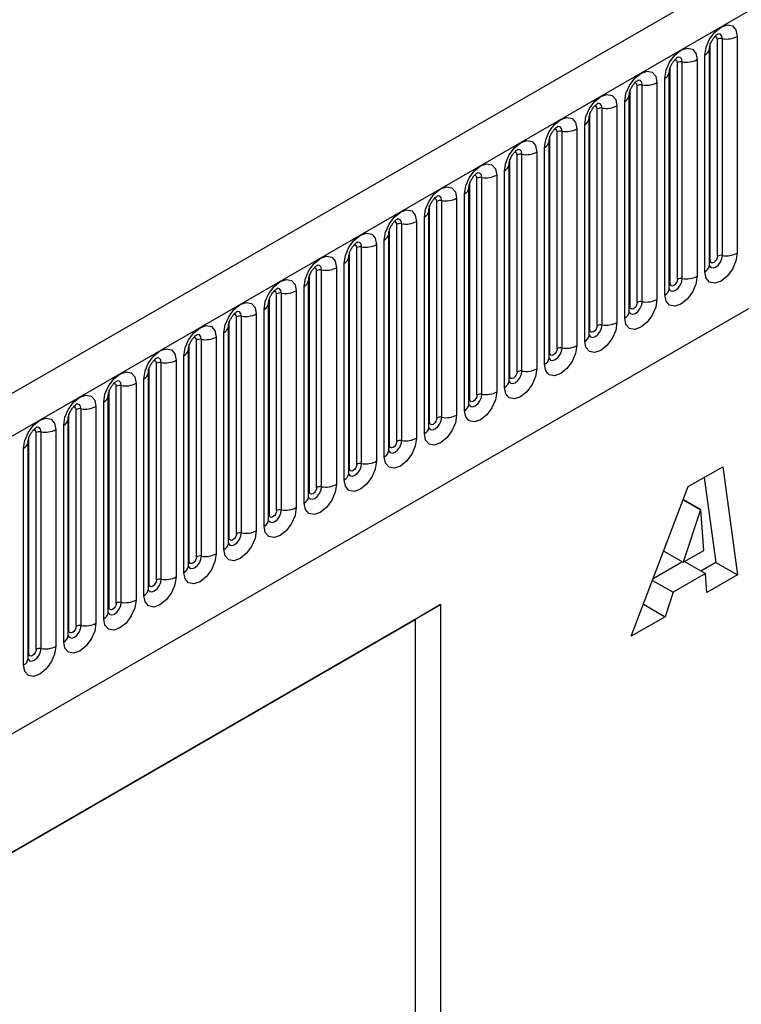
# Model space of a CAD drawing. Units: millimetres. Extents: x 0 to 420, y 0 to 297.
# Drawn here: x 110 to 117, y 38 to 48 of the extents above; entities that cross this region are included whole.
import ezdxf

# ---------------------------------------------------------------- set-up
doc = ezdxf.new("R2010")
doc.units = ezdxf.units.MM

msp = doc.modelspace()

# ---------------------------------------------------------------- linework, layer by layer
at = {"color": 7, "linetype": 'Continuous', "lineweight": 25}
for p, q in [((162.4602, 74.9061), (91.891, 34.1674)), ((92.1475, 33.8966), (162.7167, 74.6354)), ((94.2842, 32.2171), (160.58, 70.4888)), ((116.7977, 47.9431), (116.7977, 45.8201)), ((116.5338, 45.7494), (116.5338, 47.8724)), ((116.6045, 45.7903), (116.6045, 47.9133)), ((116.6528, 45.7977), (116.6528, 47.9207)), ((116.4821, 45.6379), (116.4821, 47.7609)), ((116.526, 47.8222), (116.5259, 47.8196)), ((116.526, 45.6991), (116.526, 47.8222)), ((116.1414, 45.5229), (116.1414, 47.6459)), ((116.2121, 45.5637), (116.2121, 47.6867)), ((116.2604, 45.5712), (116.2604, 47.6942)), ((116.4053, 47.7166), (116.4053, 45.5936)), ((116.1336, 47.5956), (116.1335, 47.5931)), ((116.1336, 45.4726), (116.1336, 47.5956)), ((115.8197, 45.3372), (115.8197, 47.4602)), ((115.8679, 45.3446), (115.8679, 47.4676)), ((116.0128, 47.49), (116.0128, 45.367)), ((116.0896, 45.4114), (116.0896, 47.5344)), ((115.7411, 47.369), (115.741, 47.3665)), ((115.7411, 45.246), (115.7411, 47.369)), ((115.7489, 45.2963), (115.7489, 47.4193)), ((115.6204, 47.2635), (115.6204, 45.1405)), ((115.6972, 45.1848), (115.6972, 47.3078)), ((115.3565, 45.0698), (115.3565, 47.1928)), ((115.4272, 45.1106), (115.4272, 47.2336)), ((115.4755, 45.1181), (115.4755, 47.2411)), ((115.3047, 44.9583), (115.3047, 47.0813)), ((115.3487, 47.1425), (115.3486, 47.14)), ((115.3487, 45.0195), (115.3487, 47.1425)), ((115.0348, 44.884), (115.0348, 47.0071)), ((115.0831, 44.8915), (115.0831, 47.0145)), ((115.2279, 47.0369), (115.2279, 44.9139)), ((114.9562, 44.7929), (114.9562, 46.9159)), ((114.9562, 46.9159), (114.9562, 46.9134)), ((114.9641, 44.8432), (114.9641, 46.9662)), ((114.6423, 44.6575), (114.6423, 46.7805)), ((114.6906, 44.665), (114.6906, 46.788)), ((114.8355, 46.8104), (114.8355, 44.6874)), ((114.9123, 44.7317), (114.9123, 46.8547)), ((114.5638, 46.6894), (114.5637, 46.6868)), ((114.5638, 44.5664), (114.5638, 46.6894)), ((114.5716, 44.6167), (114.5716, 46.7397)), ((114.4431, 46.5838), (114.4431, 44.4608)), ((114.5198, 44.5051), (114.5198, 46.6282)), ((114.1792, 44.3901), (114.1792, 46.5131)), ((114.2499, 44.4309), (114.2499, 46.5539)), ((114.2982, 44.4384), (114.2982, 46.5614)), ((114.1274, 44.2786), (114.1274, 46.4016)), ((114.1713, 44.3398), (114.1713, 46.4628)), ((114.1713, 46.4628), (114.1713, 46.4603)), ((113.8574, 44.2044), (113.8574, 46.3274)), ((113.9057, 44.2119), (113.9057, 46.3349)), ((114.0506, 46.3573), (114.0506, 44.2343)), ((113.7789, 46.2363), (113.7788, 46.2337)), ((113.7789, 44.1133), (113.7789, 46.2363)), ((113.7867, 44.1636), (113.7867, 46.2866)), ((113.465, 43.9778), (113.465, 46.1008)), ((113.5133, 43.9853), (113.5133, 46.1083)), ((113.6582, 46.1307), (113.6582, 44.0077)), ((113.735, 44.052), (113.735, 46.175)), ((113.3864, 43.8867), (113.3864, 46.0097)), ((113.3864, 46.0097), (113.3864, 46.0072)), ((113.3943, 43.937), (113.3943, 46.06)), ((113.3425, 43.8255), (113.3425, 45.9485)), ((113.0018, 43.7105), (113.0018, 45.8335)), ((113.0725, 43.7513), (113.0725, 45.8743)), ((113.1208, 43.7588), (113.1208, 45.8818)), ((113.2657, 45.9042), (113.2657, 43.7812)), ((112.9501, 43.5989), (112.9501, 45.7219)), ((112.994, 45.7832), (112.9939, 45.7806)), ((112.994, 43.6602), (112.994, 45.7832)), ((112.6801, 43.5247), (112.6801, 45.6477)), ((112.7284, 43.5322), (112.7284, 45.6552)), ((112.8733, 45.6776), (112.8733, 43.5546)), ((112.6016, 45.5566), (112.6015, 45.5541)), ((112.6016, 43.4336), (112.6016, 45.5566)), ((112.6094, 43.4839), (112.6094, 45.6069)), ((112.3359, 43.3056), (112.3359, 45.4286)), ((112.4808, 45.4511), (112.4808, 43.3281)), ((112.5576, 43.3724), (112.5576, 45.4954)), ((112.2091, 45.3301), (112.209, 45.3275)), ((112.2091, 43.2071), (112.2091, 45.3301)), ((112.2169, 43.2574), (112.2169, 45.3804)), ((112.2877, 43.2982), (112.2877, 45.4212)), ((112.1652, 43.1458), (112.1652, 45.2688)), ((111.8245, 43.0308), (111.8245, 45.1538)), ((111.8952, 43.0716), (111.8952, 45.1946)), ((111.9435, 43.0791), (111.9435, 45.2021)), ((112.0884, 45.2245), (112.0884, 43.1015)), ((111.7727, 42.9193), (111.7727, 45.0423)), ((111.8167, 45.1035), (111.8166, 45.101)), ((111.8167, 42.9805), (111.8167, 45.1035)), ((111.5028, 42.8451), (111.5028, 44.9681)), ((111.5511, 42.8525), (111.5511, 44.9755)), ((111.696, 44.998), (111.696, 42.8749)), ((111.4242, 42.754), (111.4242, 44.877)), ((111.4242, 44.877), (111.4242, 44.8744)), ((111.4321, 42.8042), (111.4321, 44.9273)), ((111.3035, 44.7714), (111.3035, 42.6484)), ((111.3803, 42.6927), (111.3803, 44.8157)), ((111.0396, 42.5777), (111.0396, 44.7007)), ((111.1103, 42.6185), (111.1103, 44.7415)), ((111.1586, 42.626), (111.1586, 44.749)), ((110.9878, 42.4662), (110.9878, 44.5892)), ((111.0318, 44.6504), (111.0317, 44.6479)), ((111.0318, 42.5274), (111.0318, 44.6504)), ((110.6472, 42.3511), (110.6472, 44.4741)), ((110.7179, 42.392), (110.7179, 44.515)), ((110.7662, 42.3994), (110.7662, 44.5224)), ((110.9111, 44.5448), (110.9111, 42.4218)), ((110.6393, 42.3008), (110.6393, 44.4239)), ((110.6393, 44.4239), (110.6393, 44.4213)), ((110.3254, 42.1654), (110.3254, 44.2884)), ((110.3737, 42.1729), (110.3737, 44.2959)), ((110.5186, 44.3183), (110.5186, 42.1953)), ((110.5954, 42.2396), (110.5954, 44.3626)), ((110.2469, 44.1973), (110.2468, 44.1948)), ((110.2469, 42.0743), (110.2469, 44.1973)), ((110.2547, 42.1246), (110.2547, 44.2476)), ((110.1262, 44.0917), (110.1262, 41.9687)), ((110.203, 42.0131), (110.203, 44.1361)), ((109.8623, 41.898), (109.8623, 44.021)), ((109.933, 41.9389), (109.933, 44.0619)), ((109.9813, 41.9463), (109.9813, 44.0693)), ((109.8105, 41.7865), (109.8105, 43.9095)), ((109.8544, 41.8477), (109.8544, 43.9707)), ((109.8544, 43.9707), (109.8544, 43.9682)), ((116.3196, 43.5334), (116.6573, 43.7283)), ((116.6573, 43.7283), (116.8023, 42.6689)), ((116.4762, 43.6238), (116.5902, 42.7914)), ((115.7609, 42.0677), (116.3196, 43.5334)), ((116.2702, 43.4039), (116.4397, 43.306)), ((116.2712, 43.4064), (116.4423, 43.3075)), ((116.4397, 43.306), (116.2702, 42.7922)), ((116.4423, 43.3075), (116.4397, 43.306)), ((116.4717, 42.9086), (116.4423, 43.3075)), ((116.0791, 42.9025), (116.2702, 42.7922)), ((116.2702, 42.7922), (116.4717, 42.9086)), ((116.2638, 42.7959), (115.9749, 42.6292)), ((116.2826, 42.7994), (116.4883, 42.6806)), ((116.5902, 42.7914), (116.4434, 42.7066)), ((116.5902, 42.7914), (116.8023, 42.6689)), ((116.4883, 42.6806), (116.1719, 42.498)), ((116.5018, 42.4954), (116.4883, 42.6806)), ((116.8023, 42.6689), (116.5018, 42.4954)), ((115.9695, 42.6149), (116.1719, 42.498)), ((116.1719, 42.498), (116.092, 42.2588)), ((105.6299, 37.6073), (113.8938, 42.378)), ((113.8938, 42.378), (113.6463, 42.2322)), ((113.8938, 42.378), (113.8938, 23.8835)), ((115.8803, 42.381), (116.092, 42.2588)), ((116.092, 42.2588), (115.7609, 42.0677)), ((105.6299, 37.6044), (113.6463, 42.2322)), ((113.6463, 42.2322), (113.6463, 36.1519))]:
    msp.add_line(p, q, dxfattribs=at)
at = {"color": 7, "linetype": 'Continuous', "lineweight": 25, "flags": 128}
for points in [[(116.4821, 47.7609), (116.4941, 47.8376), (116.5283, 47.9165), (116.5795, 47.9855), (116.6399, 48.0343), (116.7003, 48.0553), (116.7515, 48.0453), (116.7857, 48.006), (116.7977, 47.9431)], [(116.0896, 47.5344), (116.1016, 47.611), (116.1358, 47.6899), (116.1871, 47.759), (116.2475, 47.8077), (116.3079, 47.8287), (116.3591, 47.8188), (116.3933, 47.7794), (116.4053, 47.7166)], [(115.6972, 47.3078), (115.7092, 47.3845), (115.7434, 47.4634), (115.7946, 47.5324), (115.855, 47.5812), (115.9154, 47.6022), (115.9666, 47.5922), (116.0008, 47.5529), (116.0128, 47.49)], [(115.3047, 47.0813), (115.3167, 47.1579), (115.351, 47.2368), (115.4022, 47.3059), (115.4626, 47.3546), (115.523, 47.3756), (115.5742, 47.3657), (115.6084, 47.3263), (115.6204, 47.2635)], [(114.9123, 46.8547), (114.9243, 46.9314), (114.9585, 47.0103), (115.0097, 47.0793), (115.0701, 47.1281), (115.1305, 47.1491), (115.1817, 47.1391), (115.2159, 47.0997), (115.2279, 47.0369)], [(114.5198, 46.6282), (114.5319, 46.7048), (114.5661, 46.7837), (114.6173, 46.8528), (114.6777, 46.9015), (114.7381, 46.9225), (114.7893, 46.9126), (114.8235, 46.8732), (114.8355, 46.8104)], [(114.1274, 46.4016), (114.1394, 46.4783), (114.1736, 46.5572), (114.2248, 46.6262), (114.2852, 46.675), (114.3456, 46.696), (114.3968, 46.686), (114.431, 46.6466), (114.4431, 46.5838)], [(113.735, 46.175), (113.747, 46.2517), (113.7812, 46.3306), (113.8324, 46.3997), (113.8928, 46.4484), (113.9532, 46.4694), (114.0044, 46.4595), (114.0386, 46.4201), (114.0506, 46.3573)], [(113.3425, 45.9485), (113.3545, 46.0252), (113.3887, 46.1041), (113.4399, 46.1731), (113.5003, 46.2219), (113.5607, 46.2429), (113.6119, 46.2329), (113.6462, 46.1935), (113.6582, 46.1307)], [(112.9501, 45.7219), (112.9621, 45.7986), (112.9963, 45.8775), (113.0475, 45.9466), (113.1079, 45.9953), (113.1683, 46.0163), (113.2195, 46.0064), (113.2537, 45.967), (113.2657, 45.9042)], [(116.7977, 45.8201), (116.7857, 45.7435), (116.7515, 45.6646), (116.7003, 45.5955), (116.6399, 45.5468), (116.5795, 45.5258), (116.5283, 45.5357), (116.4941, 45.5751), (116.4821, 45.6379)], [(112.5576, 45.4954), (112.5696, 45.5721), (112.6039, 45.6509), (112.6551, 45.72), (112.7155, 45.7688), (112.7759, 45.7898), (112.8271, 45.7798), (112.8613, 45.7404), (112.8733, 45.6776)], [(116.6045, 45.7903), (116.6018, 45.7731), (116.5942, 45.7554), (116.5827, 45.7399), (116.5692, 45.729), (116.5557, 45.7243), (116.5442, 45.7265), (116.5365, 45.7354), (116.5338, 45.7494)], [(112.1652, 45.2688), (112.1772, 45.3455), (112.2114, 45.4244), (112.2626, 45.4935), (112.323, 45.5422), (112.3834, 45.5632), (112.4346, 45.5532), (112.4688, 45.5139), (112.4808, 45.4511)], [(116.4053, 45.5936), (116.3933, 45.5169), (116.3591, 45.438), (116.3079, 45.369), (116.2475, 45.3202), (116.1871, 45.2992), (116.1358, 45.3092), (116.1016, 45.3486), (116.0896, 45.4114)], [(116.2121, 45.5637), (116.2094, 45.5465), (116.2017, 45.5289), (116.1903, 45.5134), (116.1767, 45.5025), (116.1632, 45.4978), (116.1517, 45.5), (116.1441, 45.5088), (116.1414, 45.5229)], [(111.7727, 45.0423), (111.7847, 45.119), (111.819, 45.1978), (111.8702, 45.2669), (111.9306, 45.3157), (111.991, 45.3366), (112.0422, 45.3267), (112.0764, 45.2873), (112.0884, 45.2245)], [(116.0128, 45.367), (116.0008, 45.2904), (115.9666, 45.2115), (115.9154, 45.1424), (115.855, 45.0937), (115.7946, 45.0727), (115.7434, 45.0826), (115.7092, 45.122), (115.6972, 45.1848)], [(115.8197, 45.3372), (115.817, 45.32), (115.8093, 45.3023), (115.7978, 45.2868), (115.7843, 45.2759), (115.7708, 45.2712), (115.7593, 45.2734), (115.7516, 45.2823), (115.7489, 45.2963)], [(115.6204, 45.1405), (115.6084, 45.0638), (115.5742, 44.9849), (115.523, 44.9159), (115.4626, 44.8671), (115.4022, 44.8461), (115.351, 44.8561), (115.3167, 44.8954), (115.3047, 44.9583)], [(111.3803, 44.8157), (111.3923, 44.8924), (111.4265, 44.9713), (111.4777, 45.0404), (111.5381, 45.0891), (111.5985, 45.1101), (111.6497, 45.1001), (111.6839, 45.0608), (111.696, 44.998)], [(115.4272, 45.1106), (115.4245, 45.0934), (115.4169, 45.0758), (115.4054, 45.0603), (115.3919, 45.0494), (115.3783, 45.0447), (115.3669, 45.0469), (115.3592, 45.0557), (115.3565, 45.0698)], [(110.9878, 44.5892), (110.9999, 44.6659), (111.0341, 44.7447), (111.0853, 44.8138), (111.1457, 44.8625), (111.2061, 44.8835), (111.2573, 44.8736), (111.2915, 44.8342), (111.3035, 44.7714)], [(115.2279, 44.9139), (115.2159, 44.8372), (115.1817, 44.7584), (115.1305, 44.6893), (115.0701, 44.6406), (115.0097, 44.6196), (114.9585, 44.6295), (114.9243, 44.6689), (114.9123, 44.7317)], [(115.0348, 44.884), (115.0321, 44.8669), (115.0244, 44.8492), (115.0129, 44.8337), (114.9994, 44.8228), (114.9859, 44.8181), (114.9744, 44.8203), (114.9667, 44.8292), (114.9641, 44.8432)], [(110.5954, 44.3626), (110.6074, 44.4393), (110.6416, 44.5182), (110.6928, 44.5873), (110.7532, 44.636), (110.8136, 44.657), (110.8648, 44.647), (110.899, 44.6077), (110.9111, 44.5448)], [(114.8355, 44.6874), (114.8235, 44.6107), (114.7893, 44.5318), (114.7381, 44.4627), (114.6777, 44.414), (114.6173, 44.393), (114.5661, 44.403), (114.5319, 44.4423), (114.5198, 44.5051)], [(114.6423, 44.6575), (114.6396, 44.6403), (114.632, 44.6226), (114.6205, 44.6072), (114.607, 44.5963), (114.5934, 44.5916), (114.582, 44.5938), (114.5743, 44.6026), (114.5716, 44.6167)], [(114.4431, 44.4608), (114.431, 44.3841), (114.3968, 44.3053), (114.3456, 44.2362), (114.2852, 44.1875), (114.2248, 44.1665), (114.1736, 44.1764), (114.1394, 44.2158), (114.1274, 44.2786)], [(110.203, 44.1361), (110.215, 44.2128), (110.2492, 44.2916), (110.3004, 44.3607), (110.3608, 44.4094), (110.4212, 44.4304), (110.4724, 44.4205), (110.5066, 44.3811), (110.5186, 44.3183)], [(114.2499, 44.4309), (114.2472, 44.4138), (114.2395, 44.3961), (114.228, 44.3806), (114.2145, 44.3697), (114.201, 44.365), (114.1895, 44.3672), (114.1819, 44.376), (114.1792, 44.3901)], [(109.8105, 43.9095), (109.8225, 43.9862), (109.8567, 44.0651), (109.9079, 44.1341), (109.9683, 44.1829), (110.0287, 44.2039), (110.0799, 44.1939), (110.1142, 44.1546), (110.1262, 44.0917)], [(114.0506, 44.2343), (114.0386, 44.1576), (114.0044, 44.0787), (113.9532, 44.0096), (113.8928, 43.9609), (113.8324, 43.9399), (113.7812, 43.9499), (113.747, 43.9892), (113.735, 44.052)], [(113.8574, 44.2044), (113.8547, 44.1872), (113.8471, 44.1695), (113.8356, 44.1541), (113.8221, 44.1431), (113.8085, 44.1384), (113.7971, 44.1407), (113.7894, 44.1495), (113.7867, 44.1636)], [(113.6582, 44.0077), (113.6462, 43.931), (113.6119, 43.8522), (113.5607, 43.7831), (113.5003, 43.7343), (113.4399, 43.7134), (113.3887, 43.7233), (113.3545, 43.7627), (113.3425, 43.8255)], [(113.465, 43.9778), (113.4623, 43.9607), (113.4546, 43.943), (113.4432, 43.9275), (113.4296, 43.9166), (113.4161, 43.9119), (113.4046, 43.9141), (113.397, 43.9229), (113.3943, 43.937)], [(113.2657, 43.7812), (113.2537, 43.7045), (113.2195, 43.6256), (113.1683, 43.5565), (113.1079, 43.5078), (113.0475, 43.4868), (112.9963, 43.4967), (112.9621, 43.5361), (112.9501, 43.5989)], [(113.0725, 43.7513), (113.0699, 43.7341), (113.0622, 43.7164), (113.0507, 43.701), (113.0372, 43.69), (113.0237, 43.6853), (113.0122, 43.6876), (113.0045, 43.6964), (113.0018, 43.7105)], [(112.8733, 43.5546), (112.8613, 43.4779), (112.8271, 43.399), (112.7759, 43.33), (112.7155, 43.2812), (112.6551, 43.2602), (112.6039, 43.2702), (112.5696, 43.3096), (112.5576, 43.3724)], [(112.6801, 43.5247), (112.6774, 43.5075), (112.6697, 43.4899), (112.6583, 43.4744), (112.6447, 43.4635), (112.6312, 43.4588), (112.6197, 43.461), (112.6121, 43.4698), (112.6094, 43.4839)], [(112.4808, 43.3281), (112.4688, 43.2514), (112.4346, 43.1725), (112.3834, 43.1034), (112.323, 43.0547), (112.2626, 43.0337), (112.2114, 43.0436), (112.1772, 43.083), (112.1652, 43.1458)], [(112.2877, 43.2982), (112.285, 43.281), (112.2773, 43.2633), (112.2658, 43.2479), (112.2523, 43.2369), (112.2388, 43.2322), (112.2273, 43.2345), (112.2196, 43.2433), (112.2169, 43.2574)], [(112.0884, 43.1015), (112.0764, 43.0248), (112.0422, 42.9459), (111.991, 42.8769), (111.9306, 42.8281), (111.8702, 42.8071), (111.819, 42.8171), (111.7847, 42.8565), (111.7727, 42.9193)], [(111.8952, 43.0716), (111.8925, 43.0544), (111.8849, 43.0368), (111.8734, 43.0213), (111.8599, 43.0104), (111.8463, 43.0057), (111.8349, 43.0079), (111.8272, 43.0167), (111.8245, 43.0308)], [(111.696, 42.8749), (111.6839, 42.7983), (111.6497, 42.7194), (111.5985, 42.6503), (111.5381, 42.6016), (111.4777, 42.5806), (111.4265, 42.5905), (111.3923, 42.6299), (111.3803, 42.6927)], [(111.5028, 42.8451), (111.5001, 42.8279), (111.4924, 42.8102), (111.4809, 42.7947), (111.4674, 42.7838), (111.4539, 42.7791), (111.4424, 42.7814), (111.4347, 42.7902), (111.4321, 42.8042)], [(111.3035, 42.6484), (111.2915, 42.5717), (111.2573, 42.4928), (111.2061, 42.4238), (111.1457, 42.375), (111.0853, 42.354), (111.0341, 42.364), (110.9999, 42.4034), (110.9878, 42.4662)], [(111.1103, 42.6185), (111.1076, 42.6013), (111.1, 42.5837), (111.0885, 42.5682), (111.075, 42.5573), (111.0614, 42.5526), (111.05, 42.5548), (111.0423, 42.5636), (111.0396, 42.5777)], [(110.9111, 42.4218), (110.899, 42.3452), (110.8648, 42.2663), (110.8136, 42.1972), (110.7532, 42.1485), (110.6928, 42.1275), (110.6416, 42.1374), (110.6074, 42.1768), (110.5954, 42.2396)], [(110.7179, 42.392), (110.7152, 42.3748), (110.7075, 42.3571), (110.6961, 42.3416), (110.6825, 42.3307), (110.669, 42.326), (110.6575, 42.3282), (110.6499, 42.3371), (110.6472, 42.3511)], [(110.5186, 42.1953), (110.5066, 42.1186), (110.4724, 42.0397), (110.4212, 41.9707), (110.3608, 41.9219), (110.3004, 41.9009), (110.2492, 41.9109), (110.215, 41.9503), (110.203, 42.0131)], [(110.3254, 42.1654), (110.3227, 42.1482), (110.3151, 42.1306), (110.3036, 42.1151), (110.2901, 42.1042), (110.2765, 42.0995), (110.2651, 42.1017), (110.2574, 42.1105), (110.2547, 42.1246)], [(110.1262, 41.9687), (110.1142, 41.8921), (110.0799, 41.8132), (110.0287, 41.7441), (109.9683, 41.6954), (109.9079, 41.6744), (109.8567, 41.6843), (109.8225, 41.7237), (109.8105, 41.7865)], [(109.933, 41.9389), (109.9303, 41.9217), (109.9226, 41.904), (109.9112, 41.8885), (109.8976, 41.8776), (109.8841, 41.8729), (109.8726, 41.8751), (109.865, 41.884), (109.8623, 41.898)]]:
    msp.add_lwpolyline(points, dxfattribs=at)
at = {"color": 8, "linetype": 'Continuous', "lineweight": 25, "flags": 128}
for points in [[(116.6045, 47.9133), (116.6018, 47.9273), (116.5942, 47.9362), (116.5827, 47.9384), (116.5762, 47.9369)], [(116.6528, 47.9207), (116.6478, 47.947), (116.6335, 47.9635), (116.6121, 47.9676), (116.6096, 47.9673)], [(116.2604, 47.6942), (116.2554, 47.7204), (116.2411, 47.7369), (116.2197, 47.7411), (116.2171, 47.7407)], [(116.2121, 47.6867), (116.2094, 47.7008), (116.2017, 47.7096), (116.1903, 47.7118), (116.1838, 47.7104)], [(115.8197, 47.4602), (115.817, 47.4742), (115.8093, 47.483), (115.7978, 47.4853), (115.7913, 47.4838)], [(115.8679, 47.4676), (115.8629, 47.4939), (115.8486, 47.5103), (115.8272, 47.5145), (115.8247, 47.5142)], [(115.4272, 47.2336), (115.4245, 47.2477), (115.4169, 47.2565), (115.4054, 47.2587), (115.3989, 47.2573)], [(115.4755, 47.2411), (115.4705, 47.2673), (115.4562, 47.2838), (115.4348, 47.2879), (115.4323, 47.2876)], [(115.0348, 47.0071), (115.0321, 47.0211), (115.0244, 47.0299), (115.0129, 47.0322), (115.0064, 47.0307)], [(115.0831, 47.0145), (115.078, 47.0408), (115.0637, 47.0572), (115.0423, 47.0614), (115.0398, 47.0611)], [(114.6423, 46.7805), (114.6396, 46.7946), (114.632, 46.8034), (114.6205, 46.8056), (114.614, 46.8042)], [(114.6906, 46.788), (114.6856, 46.8142), (114.6713, 46.8307), (114.6499, 46.8348), (114.6474, 46.8345)], [(114.2982, 46.5614), (114.2931, 46.5877), (114.2788, 46.6041), (114.2574, 46.6083), (114.2549, 46.608)], [(114.2499, 46.5539), (114.2472, 46.568), (114.2395, 46.5768), (114.228, 46.5791), (114.2215, 46.5776)], [(113.8574, 46.3274), (113.8547, 46.3415), (113.8471, 46.3503), (113.8356, 46.3525), (113.8291, 46.351)], [(113.9057, 46.3349), (113.9007, 46.3611), (113.8864, 46.3776), (113.865, 46.3817), (113.8625, 46.3814)], [(113.465, 46.1008), (113.4623, 46.1149), (113.4546, 46.1237), (113.4432, 46.126), (113.4366, 46.1245)], [(113.5133, 46.1083), (113.5083, 46.1346), (113.494, 46.151), (113.4726, 46.1552), (113.47, 46.1549)], [(113.1208, 45.8818), (113.1158, 45.908), (113.1015, 45.9245), (113.0801, 45.9286), (113.0776, 45.9283)], [(113.0725, 45.8743), (113.0699, 45.8884), (113.0622, 45.8972), (113.0507, 45.8994), (113.0442, 45.8979)], [(116.5252, 45.6969), (116.5259, 45.6953), (116.5402, 45.6788), (116.5616, 45.6747), (116.5869, 45.6835), (116.6121, 45.7038), (116.6335, 45.7327), (116.6478, 45.7657), (116.6528, 45.7977)], [(116.5338, 45.7494), (116.5295, 45.7466), (116.526, 45.7436)], [(112.6801, 45.6477), (112.6774, 45.6618), (112.6697, 45.6706), (112.6583, 45.6729), (112.6518, 45.6714)], [(112.7284, 45.6552), (112.7234, 45.6815), (112.7091, 45.6979), (112.6877, 45.7021), (112.6851, 45.7018)], [(116.1328, 45.4703), (116.1335, 45.4687), (116.1478, 45.4523), (116.1692, 45.4481), (116.1944, 45.4569), (116.2197, 45.4773), (116.2411, 45.5062), (116.2554, 45.5391), (116.2604, 45.5712)], [(116.1414, 45.5229), (116.1371, 45.52), (116.1336, 45.517)], [(112.2877, 45.4212), (112.285, 45.4352), (112.2773, 45.4441), (112.2658, 45.4463), (112.2593, 45.4448)], [(112.3359, 45.4286), (112.3309, 45.4549), (112.3166, 45.4714), (112.2952, 45.4755), (112.2927, 45.4752)], [(115.7403, 45.2438), (115.741, 45.2422), (115.7553, 45.2257), (115.7767, 45.2216), (115.802, 45.2304), (115.8272, 45.2507), (115.8486, 45.2796), (115.8629, 45.3126), (115.8679, 45.3446)], [(111.9435, 45.2021), (111.9385, 45.2284), (111.9242, 45.2448), (111.9028, 45.249), (111.9003, 45.2487)], [(115.7489, 45.2963), (115.7446, 45.2935), (115.7411, 45.2905)], [(111.8952, 45.1946), (111.8925, 45.2087), (111.8849, 45.2175), (111.8734, 45.2197), (111.8669, 45.2183)], [(115.3479, 45.0172), (115.3486, 45.0156), (115.3629, 44.9992), (115.3843, 44.995), (115.4095, 45.0038), (115.4348, 45.0242), (115.4562, 45.053), (115.4705, 45.086), (115.4755, 45.1181)], [(115.3565, 45.0698), (115.3522, 45.0669), (115.3487, 45.0639)], [(111.5028, 44.9681), (111.5001, 44.9821), (111.4924, 44.991), (111.4809, 44.9932), (111.4744, 44.9917)], [(111.5511, 44.9755), (111.546, 45.0018), (111.5317, 45.0183), (111.5103, 45.0224), (111.5078, 45.0221)], [(114.9555, 44.7907), (114.9561, 44.7891), (114.9704, 44.7726), (114.9918, 44.7685), (115.0171, 44.7772), (115.0423, 44.7976), (115.0637, 44.8265), (115.078, 44.8595), (115.0831, 44.8915)], [(111.1103, 44.7415), (111.1076, 44.7556), (111.1, 44.7644), (111.0885, 44.7666), (111.082, 44.7652)], [(111.1586, 44.749), (111.1536, 44.7752), (111.1393, 44.7917), (111.1179, 44.7959), (111.1154, 44.7955)], [(114.9641, 44.8432), (114.9597, 44.8404), (114.9562, 44.8374)], [(114.564, 44.5619), (114.578, 44.5461), (114.5994, 44.5419), (114.6246, 44.5507), (114.6499, 44.5711), (114.6713, 44.5999), (114.6856, 44.6329), (114.6906, 44.665)], [(110.7662, 44.5224), (110.7612, 44.5487), (110.7468, 44.5652), (110.7254, 44.5693), (110.7229, 44.569)], [(114.5716, 44.6167), (114.5673, 44.6138), (114.5638, 44.6108)], [(110.7179, 44.515), (110.7152, 44.529), (110.7075, 44.5379), (110.6961, 44.5401), (110.6895, 44.5386)], [(114.1706, 44.3376), (114.1712, 44.336), (114.1855, 44.3195), (114.2069, 44.3154), (114.2322, 44.3241), (114.2574, 44.3445), (114.2788, 44.3734), (114.2931, 44.4064), (114.2982, 44.4384)], [(114.1792, 44.3901), (114.1749, 44.3873), (114.1713, 44.3843)], [(110.3254, 44.2884), (110.3227, 44.3025), (110.3151, 44.3113), (110.3036, 44.3135), (110.2971, 44.3121)], [(110.3737, 44.2959), (110.3687, 44.3221), (110.3544, 44.3386), (110.333, 44.3428), (110.3305, 44.3424)], [(113.7781, 44.111), (113.7788, 44.1094), (113.7931, 44.093), (113.8145, 44.0888), (113.8398, 44.0976), (113.865, 44.118), (113.8864, 44.1468), (113.9007, 44.1798), (113.9057, 44.2119)], [(109.933, 44.0619), (109.9303, 44.0759), (109.9226, 44.0848), (109.9112, 44.087), (109.9046, 44.0855)], [(109.9813, 44.0693), (109.9763, 44.0956), (109.962, 44.112), (109.9406, 44.1162), (109.938, 44.1159)], [(113.7867, 44.1636), (113.7824, 44.1607), (113.7789, 44.1577)], [(113.3857, 43.8845), (113.3864, 43.8829), (113.4007, 43.8664), (113.4221, 43.8623), (113.4473, 43.871), (113.4726, 43.8914), (113.494, 43.9203), (113.5083, 43.9532), (113.5133, 43.9853)], [(113.3943, 43.937), (113.39, 43.9342), (113.3864, 43.9311)], [(112.9932, 43.6579), (112.9939, 43.6563), (113.0082, 43.6399), (113.0296, 43.6357), (113.0549, 43.6445), (113.0801, 43.6649), (113.1015, 43.6937), (113.1158, 43.7267), (113.1208, 43.7588)], [(113.0018, 43.7105), (112.9975, 43.7076), (112.994, 43.7046)], [(112.6008, 43.4314), (112.6015, 43.4298), (112.6158, 43.4133), (112.6372, 43.4092), (112.6624, 43.4179), (112.6877, 43.4383), (112.7091, 43.4672), (112.7234, 43.5001), (112.7284, 43.5322)], [(112.6094, 43.4839), (112.6051, 43.4811), (112.6016, 43.478)], [(112.2093, 43.2026), (112.2233, 43.1868), (112.2447, 43.1826), (112.27, 43.1914), (112.2952, 43.2117), (112.3166, 43.2406), (112.3309, 43.2736), (112.3359, 43.3056)], [(112.2169, 43.2574), (112.2126, 43.2545), (112.2091, 43.2515)], [(111.8159, 42.9782), (111.8166, 42.9767), (111.8309, 42.9602), (111.8523, 42.956), (111.8775, 42.9648), (111.9028, 42.9852), (111.9242, 43.0141), (111.9385, 43.047), (111.9435, 43.0791)], [(111.8245, 43.0308), (111.8202, 43.028), (111.8167, 43.0249)], [(111.4235, 42.7517), (111.4241, 42.7501), (111.4384, 42.7336), (111.4598, 42.7295), (111.4851, 42.7383), (111.5103, 42.7586), (111.5317, 42.7875), (111.546, 42.8205), (111.5511, 42.8525)], [(111.4321, 42.8042), (111.4277, 42.8014), (111.4242, 42.7984)], [(111.031, 42.5251), (111.0317, 42.5236), (111.046, 42.5071), (111.0674, 42.5029), (111.0926, 42.5117), (111.1179, 42.5321), (111.1393, 42.561), (111.1536, 42.5939), (111.1586, 42.626)], [(111.0396, 42.5777), (111.0353, 42.5749), (111.0318, 42.5718)], [(110.6386, 42.2986), (110.6392, 42.297), (110.6535, 42.2805), (110.675, 42.2764), (110.7002, 42.2852), (110.7254, 42.3055), (110.7468, 42.3344), (110.7612, 42.3674), (110.7662, 42.3994)], [(110.6472, 42.3511), (110.6429, 42.3483), (110.6393, 42.3453)], [(110.2461, 42.072), (110.2468, 42.0705), (110.2611, 42.054), (110.2825, 42.0498), (110.3078, 42.0586), (110.333, 42.079), (110.3544, 42.1079), (110.3687, 42.1408), (110.3737, 42.1729)], [(110.2547, 42.1246), (110.2504, 42.1217), (110.2469, 42.1187)], [(109.8537, 41.8455), (109.8544, 41.8439), (109.8687, 41.8274), (109.8901, 41.8233), (109.9153, 41.8321), (109.9406, 41.8524), (109.962, 41.8813), (109.9763, 41.9143), (109.9813, 41.9463)], [(109.8623, 41.898), (109.858, 41.8952), (109.8544, 41.8922)]]:
    msp.add_lwpolyline(points, dxfattribs=at)
at = {"color": 7, "linetype": 'Continuous', "lineweight": 25}
for centre, radius, start, end in [((116.6919, 48.1477), 0.2303, 260.2289, 297.35717), ((116.6398, 47.8451), 0.0768, 80.2289, 117.35717), ((116.2474, 47.6185), 0.0768, 80.2289, 117.35717), ((116.2995, 47.9211), 0.2303, 260.2289, 297.35717), ((115.8549, 47.392), 0.0768, 80.2289, 117.35717), ((115.907, 47.6945), 0.2303, 260.2289, 297.35717), ((115.5146, 47.468), 0.2303, 260.2289, 297.35717), ((115.4625, 47.1654), 0.0768, 80.2289, 117.35717), ((115.07, 46.9389), 0.0768, 80.2289, 117.35717), ((115.1221, 47.2414), 0.2303, 260.2289, 297.35717), ((114.6776, 46.7123), 0.0768, 80.2289, 117.35717), ((114.7297, 47.0149), 0.2303, 260.2289, 297.35717), ((114.3372, 46.7883), 0.2303, 260.2289, 297.35717), ((114.2851, 46.4858), 0.0768, 80.2289, 117.35717), ((113.8927, 46.2592), 0.0768, 80.2289, 117.35717), ((113.9448, 46.5618), 0.2303, 260.2289, 297.35717), ((113.5003, 46.0327), 0.0768, 80.2289, 117.35717), ((113.5524, 46.3352), 0.2303, 260.2289, 297.35717), ((113.1078, 45.8061), 0.0768, 80.2289, 117.35717), ((113.1599, 46.1087), 0.2303, 260.2289, 297.35717), ((116.6919, 46.0246), 0.2303, 260.2289, 297.35717), ((116.6398, 45.7221), 0.0768, 80.2289, 117.35717), ((112.7154, 45.5796), 0.0768, 80.2289, 117.35717), ((112.7675, 45.8821), 0.2303, 260.2289, 297.35717), ((116.2474, 45.4955), 0.0768, 80.2289, 117.35717), ((116.2995, 45.7981), 0.2303, 260.2289, 297.35717), ((112.3229, 45.353), 0.0768, 80.2289, 117.35717), ((112.375, 45.6556), 0.2303, 260.2289, 297.35717), ((115.8549, 45.269), 0.0768, 80.2289, 117.35717), ((115.907, 45.5715), 0.2303, 260.2289, 297.35717), ((111.9305, 45.1265), 0.0768, 80.2289, 117.35717), ((111.9826, 45.429), 0.2303, 260.2289, 297.35717), ((115.5146, 45.345), 0.2303, 260.2289, 297.35717), ((115.4625, 45.0424), 0.0768, 80.2289, 117.35717), ((111.538, 44.8999), 0.0768, 80.2289, 117.35717), ((111.5901, 45.2025), 0.2303, 260.2289, 297.35717), ((115.07, 44.8159), 0.0768, 80.2289, 117.35717), ((115.1221, 45.1184), 0.2303, 260.2289, 297.35717), ((111.1977, 44.9759), 0.2303, 260.2289, 297.35717), ((111.1456, 44.6734), 0.0768, 80.2289, 117.35717), ((114.6776, 44.5893), 0.0768, 80.2289, 117.35717), ((114.7297, 44.8919), 0.2303, 260.2289, 297.35717), ((110.7531, 44.4468), 0.0768, 80.2289, 117.35717), ((110.8053, 44.7494), 0.2303, 260.2289, 297.35717), ((114.3372, 44.6653), 0.2303, 260.2289, 297.35717), ((114.2851, 44.3628), 0.0768, 80.2289, 117.35717), ((110.3607, 44.2202), 0.0768, 80.2289, 117.35717), ((110.4128, 44.5228), 0.2303, 260.2289, 297.35717), ((113.8927, 44.1362), 0.0768, 80.2289, 117.35717), ((113.9448, 44.4388), 0.2303, 260.2289, 297.35717), ((110.0204, 44.2962), 0.2303, 260.2289, 297.35717), ((109.9683, 43.9937), 0.0768, 80.2289, 117.35717), ((113.5003, 43.9097), 0.0768, 80.2289, 117.35717), ((113.5524, 44.2122), 0.2303, 260.2289, 297.35717), ((113.1078, 43.6831), 0.0768, 80.2289, 117.35717), ((113.1599, 43.9857), 0.2303, 260.2289, 297.35717), ((112.7154, 43.4566), 0.0768, 80.2289, 117.35717), ((112.7675, 43.7591), 0.2303, 260.2289, 297.35717), ((112.3229, 43.23), 0.0768, 80.2289, 117.35717), ((112.375, 43.5326), 0.2303, 260.2289, 297.35717), ((111.9305, 43.0035), 0.0768, 80.2289, 117.35717), ((111.9826, 43.306), 0.2303, 260.2289, 297.35717), ((111.538, 42.7769), 0.0768, 80.2289, 117.35717), ((111.5901, 43.0795), 0.2303, 260.2289, 297.35717), ((111.1977, 42.8529), 0.2303, 260.2289, 297.35717), ((111.1456, 42.5503), 0.0768, 80.2289, 117.35717), ((110.7531, 42.3238), 0.0768, 80.2289, 117.35717), ((110.8053, 42.6263), 0.2303, 260.2289, 297.35717), ((110.3607, 42.0972), 0.0768, 80.2289, 117.35717), ((110.4128, 42.3998), 0.2303, 260.2289, 297.35717), ((110.0204, 42.1732), 0.2303, 260.2289, 297.35717), ((109.9683, 41.8707), 0.0768, 80.2289, 117.35717)]:
    msp.add_arc(centre, radius, start, end, dxfattribs=at)
at = {"color": 8, "linetype": 'Continuous', "lineweight": 25}
for centre, radius, start, end in [((116.4499, 47.8307), 0.0768, 294.73305, 351.71273), ((116.0575, 47.6041), 0.0768, 294.73305, 351.71273), ((115.665, 47.3776), 0.0768, 294.73305, 351.71273), ((115.2726, 47.151), 0.0768, 294.73305, 351.71273), ((114.8802, 46.9245), 0.0768, 294.73305, 351.71273), ((114.4877, 46.6979), 0.0768, 294.73305, 351.71273), ((114.0953, 46.4714), 0.0768, 294.73305, 351.71273), ((113.7028, 46.2448), 0.0768, 294.73305, 351.71273), ((113.3104, 46.0183), 0.0768, 294.73305, 351.71273), ((112.9179, 45.7917), 0.0768, 294.73305, 351.71273), ((116.4506, 45.7069), 0.0758, 294.52506, 354.1548), ((112.5255, 45.5651), 0.0768, 294.73305, 351.71273), ((116.0582, 45.4803), 0.0758, 294.52506, 354.1548), ((112.133, 45.3386), 0.0768, 294.73305, 351.71273), ((115.6657, 45.2538), 0.0758, 294.52506, 354.1548), ((111.7406, 45.112), 0.0768, 294.73305, 351.71273), ((115.2733, 45.0272), 0.0758, 294.52506, 354.1548), ((111.3482, 44.8855), 0.0768, 294.73305, 351.71273), ((114.8808, 44.8007), 0.0758, 294.52506, 354.1548), ((110.9557, 44.6589), 0.0768, 294.73305, 351.71273), ((114.4884, 44.5741), 0.0758, 294.52506, 354.1548), ((110.5633, 44.4324), 0.0768, 294.73305, 351.71273), ((114.0959, 44.3475), 0.0758, 294.52506, 354.1548), ((110.1708, 44.2058), 0.0768, 294.73305, 351.71273), ((113.7035, 44.121), 0.0758, 294.52506, 354.1548), ((109.7784, 43.9793), 0.0768, 294.73305, 351.71273), ((113.3111, 43.8944), 0.0758, 294.52506, 354.1548), ((112.9186, 43.6679), 0.0758, 294.52506, 354.1548), ((112.5262, 43.4413), 0.0758, 294.52506, 354.1548), ((112.1337, 43.2148), 0.0758, 294.52506, 354.1548), ((111.7413, 42.9882), 0.0758, 294.52506, 354.1548), ((111.3488, 42.7617), 0.0758, 294.52506, 354.1548), ((110.9564, 42.5351), 0.0758, 294.52506, 354.1548), ((110.5639, 42.3086), 0.0758, 294.52506, 354.1548), ((110.1715, 42.082), 0.0758, 294.52506, 354.1548), ((109.7791, 41.8555), 0.0758, 294.52506, 354.1548)]:
    msp.add_arc(centre, radius, start, end, dxfattribs=at)
at = {"color": 7, "linetype": 'Continuous', "lineweight": 25}
for points, knots in [([(116.526, 47.8222), (116.5262, 47.8263), (116.5265, 47.835), (116.5317, 47.8579), (116.5424, 47.8858), (116.5591, 47.9157), (116.579, 47.941), (116.597, 47.958), (116.6109, 47.9671), (116.6128, 47.9677), (116.6138, 47.9681)], [0, 0, 0, 0, 0.108892, 0.226539, 0.35585, 0.496144, 0.640807, 0.763491, 0.876748, 1, 1, 1, 1]), ([(116.1336, 47.5956), (116.1337, 47.5998), (116.1341, 47.6085), (116.1392, 47.6314), (116.15, 47.6592), (116.1667, 47.6891), (116.1865, 47.7145), (116.2045, 47.7315), (116.2185, 47.7406), (116.2203, 47.7412), (116.2213, 47.7415)], [0, 0, 0, 0, 0.108892, 0.226539, 0.35585, 0.496144, 0.640807, 0.763491, 0.876748, 1, 1, 1, 1]), ([(115.7411, 47.369), (115.7413, 47.3732), (115.7416, 47.3819), (115.7468, 47.4048), (115.7575, 47.4327), (115.7742, 47.4625), (115.7941, 47.4879), (115.8121, 47.5049), (115.826, 47.514), (115.8279, 47.5146), (115.8289, 47.5149)], [0, 0, 0, 0, 0.108892, 0.226539, 0.35585, 0.496144, 0.640807, 0.763491, 0.876748, 1, 1, 1, 1]), ([(115.3487, 47.1425), (115.3488, 47.1467), (115.3492, 47.1553), (115.3543, 47.1783), (115.3651, 47.2061), (115.3818, 47.236), (115.4016, 47.2614), (115.4196, 47.2784), (115.4336, 47.2874), (115.4354, 47.2881), (115.4364, 47.2884)], [0, 0, 0, 0, 0.108892, 0.226539, 0.35585, 0.496144, 0.640807, 0.763491, 0.876748, 1, 1, 1, 1]), ([(114.9562, 46.9159), (114.9564, 46.9201), (114.9568, 46.9288), (114.9619, 46.9517), (114.9726, 46.9795), (114.9893, 47.0094), (115.0092, 47.0348), (115.0272, 47.0518), (115.0411, 47.0609), (115.043, 47.0615), (115.044, 47.0618)], [0, 0, 0, 0, 0.108892, 0.226539, 0.35585, 0.496144, 0.640807, 0.763491, 0.876748, 1, 1, 1, 1]), ([(114.5638, 46.6894), (114.564, 46.6936), (114.5643, 46.7022), (114.5695, 46.7252), (114.5802, 46.753), (114.5969, 46.7829), (114.6167, 46.8083), (114.6347, 46.8253), (114.6487, 46.8343), (114.6506, 46.835), (114.6515, 46.8353)], [0, 0, 0, 0, 0.108892, 0.226539, 0.35585, 0.496144, 0.640807, 0.763491, 0.876748, 1, 1, 1, 1]), ([(114.1713, 46.4628), (114.1715, 46.467), (114.1719, 46.4757), (114.177, 46.4986), (114.1877, 46.5264), (114.2044, 46.5563), (114.2243, 46.5817), (114.2423, 46.5987), (114.2562, 46.6078), (114.2581, 46.6084), (114.2591, 46.6087)], [0, 0, 0, 0, 0.108892, 0.226539, 0.35585, 0.496144, 0.640807, 0.763491, 0.876748, 1, 1, 1, 1]), ([(113.7789, 46.2363), (113.7791, 46.2405), (113.7794, 46.2491), (113.7846, 46.2721), (113.7953, 46.2999), (113.812, 46.3298), (113.8318, 46.3552), (113.8499, 46.3722), (113.8638, 46.3812), (113.8657, 46.3819), (113.8667, 46.3822)], [0, 0, 0, 0, 0.108892, 0.226539, 0.35585, 0.496144, 0.640807, 0.763491, 0.876748, 1, 1, 1, 1]), ([(113.3864, 46.0097), (113.3866, 46.0139), (113.387, 46.0226), (113.3921, 46.0455), (113.4028, 46.0733), (113.4196, 46.1032), (113.4394, 46.1286), (113.4574, 46.1456), (113.4713, 46.1547), (113.4732, 46.1553), (113.4742, 46.1556)], [0, 0, 0, 0, 0.108892, 0.226539, 0.35585, 0.496144, 0.640807, 0.763491, 0.876748, 1, 1, 1, 1]), ([(112.994, 45.7832), (112.9942, 45.7873), (112.9945, 45.796), (112.9997, 45.819), (113.0104, 45.8468), (113.0271, 45.8767), (113.047, 45.9021), (113.065, 45.919), (113.0789, 45.9281), (113.0808, 45.9287), (113.0818, 45.9291)], [0, 0, 0, 0, 0.108892, 0.226539, 0.35585, 0.496144, 0.640807, 0.763491, 0.876748, 1, 1, 1, 1]), ([(112.6016, 45.5566), (112.6017, 45.5608), (112.6021, 45.5695), (112.6072, 45.5924), (112.618, 45.6202), (112.6347, 45.6501), (112.6545, 45.6755), (112.6725, 45.6925), (112.6865, 45.7016), (112.6883, 45.7022), (112.6893, 45.7025)], [0, 0, 0, 0, 0.108892, 0.226539, 0.35585, 0.496144, 0.640807, 0.763491, 0.876748, 1, 1, 1, 1]), ([(116.526, 45.6947), (116.5261, 45.6943), (116.5265, 45.693), (116.5262, 45.6966), (116.526, 45.6991)], [0, 0, 0, 0, 0.305113, 1, 1, 1, 1]), ([(112.2091, 45.3301), (112.2093, 45.3342), (112.2096, 45.3429), (112.2148, 45.3659), (112.2255, 45.3937), (112.2422, 45.4236), (112.2621, 45.449), (112.2801, 45.4659), (112.294, 45.475), (112.2959, 45.4756), (112.2969, 45.476)], [0, 0, 0, 0, 0.108892, 0.226539, 0.35585, 0.496144, 0.640807, 0.763491, 0.876748, 1, 1, 1, 1]), ([(116.1336, 45.4682), (116.1337, 45.4678), (116.134, 45.4664), (116.1338, 45.4701), (116.1336, 45.4726)], [0, 0, 0, 0, 0.305113, 1, 1, 1, 1]), ([(111.8167, 45.1035), (111.8168, 45.1077), (111.8172, 45.1164), (111.8223, 45.1393), (111.8331, 45.1671), (111.8498, 45.197), (111.8696, 45.2224), (111.8876, 45.2394), (111.9016, 45.2485), (111.9035, 45.2491), (111.9044, 45.2494)], [0, 0, 0, 0, 0.108892, 0.226539, 0.35585, 0.496144, 0.640807, 0.763491, 0.876748, 1, 1, 1, 1]), ([(115.7411, 45.2416), (115.7412, 45.2412), (115.7416, 45.2399), (115.7413, 45.2435), (115.7411, 45.246)], [0, 0, 0, 0, 0.305113, 1, 1, 1, 1]), ([(111.4242, 44.877), (111.4244, 44.8811), (111.4248, 44.8898), (111.4299, 44.9127), (111.4406, 44.9406), (111.4573, 44.9705), (111.4772, 44.9959), (111.4952, 45.0128), (111.5091, 45.0219), (111.511, 45.0225), (111.512, 45.0229)], [0, 0, 0, 0, 0.108892, 0.226539, 0.35585, 0.496144, 0.640807, 0.763491, 0.876748, 1, 1, 1, 1]), ([(115.3487, 45.0151), (115.3488, 45.0147), (115.3492, 45.0133), (115.3489, 45.017), (115.3487, 45.0195)], [0, 0, 0, 0, 0.305113, 1, 1, 1, 1]), ([(111.0318, 44.6504), (111.032, 44.6546), (111.0323, 44.6633), (111.0375, 44.6862), (111.0482, 44.714), (111.0649, 44.7439), (111.0847, 44.7693), (111.1028, 44.7863), (111.1167, 44.7954), (111.1186, 44.796), (111.1195, 44.7963)], [0, 0, 0, 0, 0.108892, 0.226539, 0.35585, 0.496144, 0.640807, 0.763491, 0.876748, 1, 1, 1, 1]), ([(114.9562, 44.7885), (114.9564, 44.7881), (114.9567, 44.7868), (114.9564, 44.7904), (114.9562, 44.7929)], [0, 0, 0, 0, 0.305113, 1, 1, 1, 1]), ([(110.6393, 44.4239), (110.6395, 44.428), (110.6399, 44.4367), (110.645, 44.4596), (110.6557, 44.4875), (110.6724, 44.5174), (110.6923, 44.5428), (110.7103, 44.5597), (110.7242, 44.5688), (110.7261, 44.5694), (110.7271, 44.5698)], [0, 0, 0, 0, 0.108892, 0.226539, 0.35585, 0.496144, 0.640807, 0.763491, 0.876748, 1, 1, 1, 1]), ([(114.5638, 44.562), (114.5639, 44.5616), (114.5643, 44.5602), (114.564, 44.5639), (114.5638, 44.5664)], [0, 0, 0, 0, 0.305113, 1, 1, 1, 1]), ([(110.2469, 44.1973), (110.2471, 44.2015), (110.2474, 44.2102), (110.2526, 44.2331), (110.2633, 44.2609), (110.28, 44.2908), (110.2999, 44.3162), (110.3179, 44.3332), (110.3318, 44.3423), (110.3337, 44.3429), (110.3347, 44.3432)], [0, 0, 0, 0, 0.108892, 0.226539, 0.35585, 0.496144, 0.640807, 0.763491, 0.876748, 1, 1, 1, 1]), ([(114.1714, 44.3354), (114.1715, 44.335), (114.1718, 44.3337), (114.1715, 44.3373), (114.1713, 44.3398)], [0, 0, 0, 0, 0.305113, 1, 1, 1, 1]), ([(109.8544, 43.9707), (109.8546, 43.9749), (109.855, 43.9836), (109.8601, 44.0065), (109.8708, 44.0344), (109.8876, 44.0642), (109.9074, 44.0896), (109.9254, 44.1066), (109.9394, 44.1157), (109.9412, 44.1163), (109.9422, 44.1166)], [0, 0, 0, 0, 0.108892, 0.226539, 0.35585, 0.496144, 0.640807, 0.763491, 0.876748, 1, 1, 1, 1]), ([(113.7789, 44.1089), (113.779, 44.1085), (113.7794, 44.1071), (113.7791, 44.1108), (113.7789, 44.1133)], [0, 0, 0, 0, 0.305113, 1, 1, 1, 1]), ([(113.3865, 43.8823), (113.3866, 43.8819), (113.3869, 43.8806), (113.3866, 43.8842), (113.3864, 43.8867)], [0, 0, 0, 0, 0.305113, 1, 1, 1, 1]), ([(112.994, 43.6557), (112.9941, 43.6553), (112.9945, 43.654), (112.9942, 43.6576), (112.994, 43.6602)], [0, 0, 0, 0, 0.305113, 1, 1, 1, 1]), ([(112.6016, 43.4292), (112.6017, 43.4288), (112.602, 43.4275), (112.6018, 43.4311), (112.6016, 43.4336)], [0, 0, 0, 0, 0.305113, 1, 1, 1, 1]), ([(112.2091, 43.2026), (112.2092, 43.2022), (112.2096, 43.2009), (112.2093, 43.2045), (112.2091, 43.2071)], [0, 0, 0, 0, 0.305113, 1, 1, 1, 1]), ([(111.8167, 42.9761), (111.8168, 42.9757), (111.8172, 42.9744), (111.8169, 42.978), (111.8167, 42.9805)], [0, 0, 0, 0, 0.305113, 1, 1, 1, 1]), ([(111.4242, 42.7495), (111.4244, 42.7491), (111.4247, 42.7478), (111.4244, 42.7514), (111.4242, 42.754)], [0, 0, 0, 0, 0.305113, 1, 1, 1, 1]), ([(111.0318, 42.523), (111.0319, 42.5226), (111.0323, 42.5213), (111.032, 42.5249), (111.0318, 42.5274)], [0, 0, 0, 0, 0.305113, 1, 1, 1, 1]), ([(110.6394, 42.2964), (110.6395, 42.296), (110.6398, 42.2947), (110.6395, 42.2983), (110.6393, 42.3008)], [0, 0, 0, 0, 0.305113, 1, 1, 1, 1]), ([(110.2469, 42.0699), (110.247, 42.0695), (110.2474, 42.0681), (110.2471, 42.0718), (110.2469, 42.0743)], [0, 0, 0, 0, 0.305113, 1, 1, 1, 1]), ([(109.8545, 41.8433), (109.8546, 41.8429), (109.8549, 41.8416), (109.8546, 41.8452), (109.8544, 41.8477)], [0, 0, 0, 0, 0.305113, 1, 1, 1, 1])]:
    msp.add_open_spline(points, degree=3, knots=knots, dxfattribs=at)

doc.saveas('drawing.dxf')
